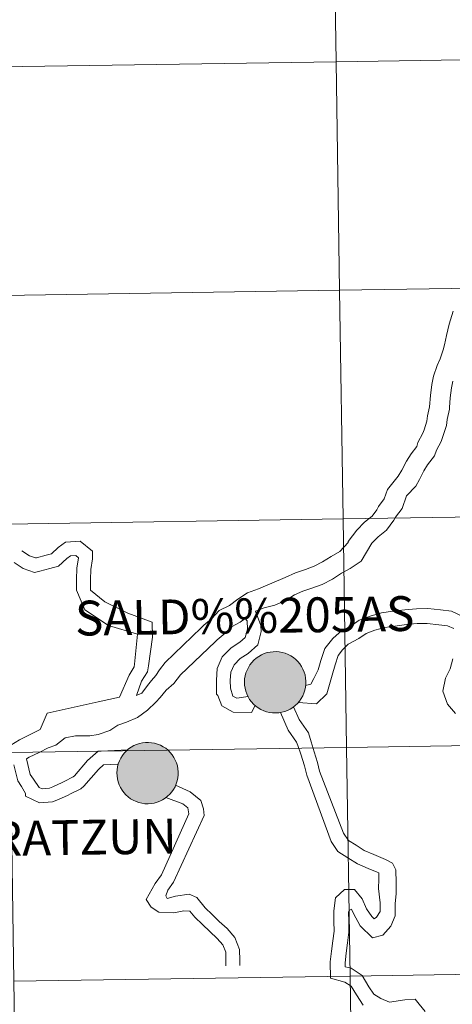
# Model space of a CAD drawing. Units: metres. Extents: x 602407 to 606907, y 4777390 to 4780428.
# Drawn here: x 603313 to 603365, y 4777529 to 4777649 of the extents above; entities that cross this region are included whole.
import ezdxf
from ezdxf.enums import TextEntityAlignment as Align

# ---------------------------------------------------------------- set-up
doc = ezdxf.new("R2010")
doc.units = ezdxf.units.M
doc.header["$MEASUREMENT"] = 0
doc.layers.add('Nivel 63', color=7, linetype='Continuous', lineweight=0)
doc.styles.add('Style-arial', font='arial.shx', dxfattribs={"bigfont": 'arialbig.shx'})

msp = doc.modelspace()

# ---------------------------------------------------------------- hatches: boundary and pattern name
at = {"layer": 'Nivel 63', "linetype": 'Continuous', "lineweight": 0, "extrusion": (0, 0, -1)}
for color, points in [(250, [(-603343.94, 4777564.6), (-603344.31, 4777564.62), (-603344.68, 4777564.68), (-603345.04, 4777564.78), (-603345.39, 4777564.91), (-603345.72, 4777565.08), (-603346.04, 4777565.28), (-603346.33, 4777565.51), (-603346.6, 4777565.77), (-603346.85, 4777566.05), (-603347.06, 4777566.36), (-603347.24, 4777566.68), (-603347.39, 4777567.03), (-603347.5, 4777567.38), (-603347.58, 4777567.75), (-603347.62, 4777568.12), (-603347.62, 4777568.49), (-603347.59, 4777568.86), (-603347.52, 4777569.23), (-603347.41, 4777569.59), (-603347.27, 4777569.93), (-603347.1, 4777570.26), (-603346.89, 4777570.57), (-603346.65, 4777570.86), (-603346.39, 4777571.12), (-603346.1, 4777571.36), (-603345.79, 4777571.56), (-603345.46, 4777571.74), (-603345.11, 4777571.88), (-603344.75, 4777571.98), (-603344.38, 4777572.05), (-603344.01, 4777572.08), (-603343.64, 4777572.07), (-603343.27, 4777572.03), (-603342.9, 4777571.95), (-603342.55, 4777571.84), (-603342.21, 4777571.69), (-603341.88, 4777571.5), (-603341.58, 4777571.29), (-603341.3, 4777571.04), (-603341.04, 4777570.77), (-603340.81, 4777570.48), (-603340.62, 4777570.16), (-603340.45, 4777569.83), (-603340.32, 4777569.48), (-603340.22, 4777569.12), (-603340.16, 4777568.75), (-603340.14, 4777568.38), (-603340.16, 4777568), (-603340.21, 4777567.63), (-603340.3, 4777567.27), (-603340.42, 4777566.92), (-603340.58, 4777566.58), (-603340.77, 4777566.26), (-603341, 4777565.96), (-603341.25, 4777565.69), (-603341.52, 4777565.44), (-603341.82, 4777565.22), (-603342.15, 4777565.03), (-603342.48, 4777564.87), (-603342.84, 4777564.75), (-603343.2, 4777564.66), (-603343.57, 4777564.61)]), (250, [(-603343.94, 4777564.6), (-603344.31, 4777564.62), (-603344.68, 4777564.68), (-603345.04, 4777564.78), (-603345.39, 4777564.91), (-603345.72, 4777565.08), (-603346.04, 4777565.28), (-603346.33, 4777565.51), (-603346.6, 4777565.77), (-603346.85, 4777566.05), (-603347.06, 4777566.36), (-603347.24, 4777566.68), (-603347.39, 4777567.03), (-603347.5, 4777567.38), (-603347.58, 4777567.75), (-603347.62, 4777568.12), (-603347.62, 4777568.49), (-603347.59, 4777568.86), (-603347.52, 4777569.23), (-603347.41, 4777569.59), (-603347.27, 4777569.93), (-603347.1, 4777570.26), (-603346.89, 4777570.57), (-603346.65, 4777570.86), (-603346.39, 4777571.12), (-603346.1, 4777571.36), (-603345.79, 4777571.56), (-603345.46, 4777571.74), (-603345.11, 4777571.88), (-603344.75, 4777571.98), (-603344.38, 4777572.05), (-603344.01, 4777572.08), (-603343.64, 4777572.07), (-603343.27, 4777572.03), (-603342.9, 4777571.95), (-603342.55, 4777571.84), (-603342.21, 4777571.69), (-603341.88, 4777571.5), (-603341.58, 4777571.29), (-603341.3, 4777571.04), (-603341.04, 4777570.77), (-603340.81, 4777570.48), (-603340.62, 4777570.16), (-603340.45, 4777569.83), (-603340.32, 4777569.48), (-603340.22, 4777569.12), (-603340.16, 4777568.75), (-603340.14, 4777568.38), (-603340.16, 4777568), (-603340.21, 4777567.63), (-603340.3, 4777567.27), (-603340.42, 4777566.92), (-603340.58, 4777566.58), (-603340.77, 4777566.26), (-603341, 4777565.96), (-603341.25, 4777565.69), (-603341.52, 4777565.44), (-603341.82, 4777565.22), (-603342.15, 4777565.03), (-603342.48, 4777564.87), (-603342.84, 4777564.75), (-603343.2, 4777564.66), (-603343.57, 4777564.61)]), (7, [(-603343.89, 4777566.67), (-603344.06, 4777566.68), (-603344.22, 4777566.71), (-603344.38, 4777566.75), (-603344.54, 4777566.81), (-603344.69, 4777566.88), (-603344.83, 4777566.97), (-603344.96, 4777567.07), (-603345.08, 4777567.18), (-603345.19, 4777567.31), (-603345.29, 4777567.44), (-603345.37, 4777567.59), (-603345.44, 4777567.74), (-603345.49, 4777567.89), (-603345.53, 4777568.06), (-603345.55, 4777568.22), (-603345.55, 4777568.39), (-603345.54, 4777568.55), (-603345.51, 4777568.72), (-603345.46, 4777568.88), (-603345.4, 4777569.03), (-603345.32, 4777569.18), (-603345.23, 4777569.32), (-603345.13, 4777569.45), (-603345.01, 4777569.57), (-603344.88, 4777569.67), (-603344.75, 4777569.77), (-603344.6, 4777569.84), (-603344.45, 4777569.91), (-603344.29, 4777569.96), (-603344.13, 4777569.99), (-603343.96, 4777570), (-603343.8, 4777570), (-603343.63, 4777569.99), (-603343.47, 4777569.95), (-603343.31, 4777569.9), (-603343.16, 4777569.84), (-603343.01, 4777569.76), (-603342.87, 4777569.66), (-603342.75, 4777569.56), (-603342.63, 4777569.44), (-603342.53, 4777569.31), (-603342.44, 4777569.17), (-603342.36, 4777569.02), (-603342.3, 4777568.86), (-603342.26, 4777568.7), (-603342.23, 4777568.54), (-603342.22, 4777568.37), (-603342.22, 4777568.21), (-603342.24, 4777568.04), (-603342.28, 4777567.88), (-603342.34, 4777567.73), (-603342.4, 4777567.57), (-603342.49, 4777567.43), (-603342.59, 4777567.3), (-603342.7, 4777567.17), (-603342.82, 4777567.06), (-603342.95, 4777566.96), (-603343.09, 4777566.87), (-603343.24, 4777566.8), (-603343.4, 4777566.75), (-603343.56, 4777566.71), (-603343.72, 4777566.68)]), (7, [(-603343.89, 4777566.67), (-603344.06, 4777566.68), (-603344.22, 4777566.71), (-603344.38, 4777566.75), (-603344.54, 4777566.81), (-603344.69, 4777566.88), (-603344.83, 4777566.97), (-603344.96, 4777567.07), (-603345.08, 4777567.18), (-603345.19, 4777567.31), (-603345.29, 4777567.44), (-603345.37, 4777567.59), (-603345.44, 4777567.74), (-603345.49, 4777567.89), (-603345.53, 4777568.06), (-603345.55, 4777568.22), (-603345.55, 4777568.39), (-603345.54, 4777568.55), (-603345.51, 4777568.72), (-603345.46, 4777568.88), (-603345.4, 4777569.03), (-603345.32, 4777569.18), (-603345.23, 4777569.32), (-603345.13, 4777569.45), (-603345.01, 4777569.57), (-603344.88, 4777569.67), (-603344.75, 4777569.77), (-603344.6, 4777569.84), (-603344.45, 4777569.91), (-603344.29, 4777569.96), (-603344.13, 4777569.99), (-603343.96, 4777570), (-603343.8, 4777570), (-603343.63, 4777569.99), (-603343.47, 4777569.95), (-603343.31, 4777569.9), (-603343.16, 4777569.84), (-603343.01, 4777569.76), (-603342.87, 4777569.66), (-603342.75, 4777569.56), (-603342.63, 4777569.44), (-603342.53, 4777569.31), (-603342.44, 4777569.17), (-603342.36, 4777569.02), (-603342.3, 4777568.86), (-603342.26, 4777568.7), (-603342.23, 4777568.54), (-603342.22, 4777568.37), (-603342.22, 4777568.21), (-603342.24, 4777568.04), (-603342.28, 4777567.88), (-603342.34, 4777567.73), (-603342.4, 4777567.57), (-603342.49, 4777567.43), (-603342.59, 4777567.3), (-603342.7, 4777567.17), (-603342.82, 4777567.06), (-603342.95, 4777566.96), (-603343.09, 4777566.87), (-603343.24, 4777566.8), (-603343.4, 4777566.75), (-603343.56, 4777566.71), (-603343.72, 4777566.68)]), (250, [(-603328.38, 4777553.53), (-603328.75, 4777553.55), (-603329.12, 4777553.61), (-603329.48, 4777553.71), (-603329.83, 4777553.84), (-603330.16, 4777554.01), (-603330.48, 4777554.21), (-603330.77, 4777554.44), (-603331.04, 4777554.7), (-603331.28, 4777554.98), (-603331.5, 4777555.29), (-603331.68, 4777555.61), (-603331.83, 4777555.96), (-603331.94, 4777556.31), (-603332.02, 4777556.68), (-603332.06, 4777557.05), (-603332.06, 4777557.42), (-603332.03, 4777557.79), (-603331.96, 4777558.16), (-603331.85, 4777558.52), (-603331.71, 4777558.86), (-603331.54, 4777559.19), (-603331.33, 4777559.5), (-603331.09, 4777559.79), (-603330.83, 4777560.05), (-603330.54, 4777560.29), (-603330.22, 4777560.49), (-603329.9, 4777560.67), (-603329.55, 4777560.81), (-603329.19, 4777560.91), (-603328.82, 4777560.98), (-603328.45, 4777561.01), (-603328.08, 4777561), (-603327.71, 4777560.96), (-603327.34, 4777560.88), (-603326.99, 4777560.77), (-603326.65, 4777560.62), (-603326.32, 4777560.43), (-603326.02, 4777560.22), (-603325.74, 4777559.97), (-603325.48, 4777559.7), (-603325.25, 4777559.41), (-603325.05, 4777559.09), (-603324.89, 4777558.76), (-603324.76, 4777558.41), (-603324.66, 4777558.05), (-603324.6, 4777557.68), (-603324.58, 4777557.31), (-603324.6, 4777556.93), (-603324.65, 4777556.56), (-603324.74, 4777556.2), (-603324.86, 4777555.85), (-603325.02, 4777555.51), (-603325.21, 4777555.19), (-603325.43, 4777554.89), (-603325.68, 4777554.62), (-603325.96, 4777554.37), (-603326.26, 4777554.15), (-603326.58, 4777553.96), (-603326.92, 4777553.8), (-603327.28, 4777553.68), (-603327.64, 4777553.59), (-603328.01, 4777553.54)]), (250, [(-603328.38, 4777553.53), (-603328.75, 4777553.55), (-603329.12, 4777553.61), (-603329.48, 4777553.71), (-603329.83, 4777553.84), (-603330.16, 4777554.01), (-603330.48, 4777554.21), (-603330.77, 4777554.44), (-603331.04, 4777554.7), (-603331.28, 4777554.98), (-603331.5, 4777555.29), (-603331.68, 4777555.61), (-603331.83, 4777555.96), (-603331.94, 4777556.31), (-603332.02, 4777556.68), (-603332.06, 4777557.05), (-603332.06, 4777557.42), (-603332.03, 4777557.79), (-603331.96, 4777558.16), (-603331.85, 4777558.52), (-603331.71, 4777558.86), (-603331.54, 4777559.19), (-603331.33, 4777559.5), (-603331.09, 4777559.79), (-603330.83, 4777560.05), (-603330.54, 4777560.29), (-603330.22, 4777560.49), (-603329.9, 4777560.67), (-603329.55, 4777560.81), (-603329.19, 4777560.91), (-603328.82, 4777560.98), (-603328.45, 4777561.01), (-603328.08, 4777561), (-603327.71, 4777560.96), (-603327.34, 4777560.88), (-603326.99, 4777560.77), (-603326.65, 4777560.62), (-603326.32, 4777560.43), (-603326.02, 4777560.22), (-603325.74, 4777559.97), (-603325.48, 4777559.7), (-603325.25, 4777559.41), (-603325.05, 4777559.09), (-603324.89, 4777558.76), (-603324.76, 4777558.41), (-603324.66, 4777558.05), (-603324.6, 4777557.68), (-603324.58, 4777557.31), (-603324.6, 4777556.93), (-603324.65, 4777556.56), (-603324.74, 4777556.2), (-603324.86, 4777555.85), (-603325.02, 4777555.51), (-603325.21, 4777555.19), (-603325.43, 4777554.89), (-603325.68, 4777554.62), (-603325.96, 4777554.37), (-603326.26, 4777554.15), (-603326.58, 4777553.96), (-603326.92, 4777553.8), (-603327.28, 4777553.68), (-603327.64, 4777553.59), (-603328.01, 4777553.54)]), (7, [(-603328.33, 4777555.6), (-603328.5, 4777555.61), (-603328.66, 4777555.64), (-603328.82, 4777555.68), (-603328.98, 4777555.74), (-603329.13, 4777555.81), (-603329.27, 4777555.9), (-603329.4, 4777556), (-603329.52, 4777556.11), (-603329.63, 4777556.24), (-603329.73, 4777556.37), (-603329.81, 4777556.51), (-603329.88, 4777556.67), (-603329.93, 4777556.83), (-603329.96, 4777556.99), (-603329.98, 4777557.15), (-603329.99, 4777557.32), (-603329.98, 4777557.48), (-603329.95, 4777557.65), (-603329.9, 4777557.81), (-603329.84, 4777557.96), (-603329.76, 4777558.11), (-603329.67, 4777558.25), (-603329.57, 4777558.38), (-603329.45, 4777558.49), (-603329.32, 4777558.6), (-603329.19, 4777558.69), (-603329.04, 4777558.77), (-603328.89, 4777558.84), (-603328.73, 4777558.89), (-603328.56, 4777558.92), (-603328.4, 4777558.93), (-603328.23, 4777558.93), (-603328.07, 4777558.92), (-603327.91, 4777558.88), (-603327.75, 4777558.83), (-603327.6, 4777558.77), (-603327.45, 4777558.69), (-603327.31, 4777558.59), (-603327.18, 4777558.49), (-603327.07, 4777558.37), (-603326.97, 4777558.24), (-603326.88, 4777558.1), (-603326.8, 4777557.95), (-603326.74, 4777557.79), (-603326.7, 4777557.63), (-603326.67, 4777557.47), (-603326.66, 4777557.3), (-603326.66, 4777557.14), (-603326.68, 4777556.97), (-603326.72, 4777556.81), (-603326.78, 4777556.65), (-603326.84, 4777556.5), (-603326.93, 4777556.36), (-603327.02, 4777556.23), (-603327.14, 4777556.1), (-603327.26, 4777555.99), (-603327.39, 4777555.89), (-603327.53, 4777555.8), (-603327.68, 4777555.73), (-603327.84, 4777555.68), (-603328, 4777555.63), (-603328.16, 4777555.61)]), (7, [(-603328.33, 4777555.6), (-603328.5, 4777555.61), (-603328.66, 4777555.64), (-603328.82, 4777555.68), (-603328.98, 4777555.74), (-603329.13, 4777555.81), (-603329.27, 4777555.9), (-603329.4, 4777556), (-603329.52, 4777556.11), (-603329.63, 4777556.24), (-603329.73, 4777556.37), (-603329.81, 4777556.51), (-603329.88, 4777556.67), (-603329.93, 4777556.83), (-603329.96, 4777556.99), (-603329.98, 4777557.15), (-603329.99, 4777557.32), (-603329.98, 4777557.48), (-603329.95, 4777557.65), (-603329.9, 4777557.81), (-603329.84, 4777557.96), (-603329.76, 4777558.11), (-603329.67, 4777558.25), (-603329.57, 4777558.38), (-603329.45, 4777558.49), (-603329.32, 4777558.6), (-603329.19, 4777558.69), (-603329.04, 4777558.77), (-603328.89, 4777558.84), (-603328.73, 4777558.89), (-603328.56, 4777558.92), (-603328.4, 4777558.93), (-603328.23, 4777558.93), (-603328.07, 4777558.92), (-603327.91, 4777558.88), (-603327.75, 4777558.83), (-603327.6, 4777558.77), (-603327.45, 4777558.69), (-603327.31, 4777558.59), (-603327.18, 4777558.49), (-603327.07, 4777558.37), (-603326.97, 4777558.24), (-603326.88, 4777558.1), (-603326.8, 4777557.95), (-603326.74, 4777557.79), (-603326.7, 4777557.63), (-603326.67, 4777557.47), (-603326.66, 4777557.3), (-603326.66, 4777557.14), (-603326.68, 4777556.97), (-603326.72, 4777556.81), (-603326.78, 4777556.65), (-603326.84, 4777556.5), (-603326.93, 4777556.36), (-603327.02, 4777556.23), (-603327.14, 4777556.1), (-603327.26, 4777555.99), (-603327.39, 4777555.89), (-603327.53, 4777555.8), (-603327.68, 4777555.73), (-603327.84, 4777555.68), (-603328, 4777555.63), (-603328.16, 4777555.61)])]:
    msp.add_hatch(color=color, dxfattribs=at).paths.add_polyline_path(points)

# ---------------------------------------------------------------- linework, layer by layer
at = {"layer": 'Nivel 63', "color": 7, "linetype": 'Continuous', "lineweight": 0, "flags": 128}
for points in [[(603365.59, 4777613.58), (603365.09, 4777612), (603364.76, 4777610.62), (603364.76, 4777610.61), (603364.52, 4777609.49), (603364.35, 4777608.85), (603364, 4777607.77), (603363.62, 4777606.97), (603363.2, 4777605.64), (603362.99, 4777604.65), (603362.8, 4777603.28), (603362.71, 4777601.9), (603362.71, 4777601.9), (603362.46, 4777600.8), (603362.37, 4777600.15), (603362.04, 4777599.1), (603361.89, 4777598.7), (603361.29, 4777597.58), (603361.14, 4777597.08), (603360.45, 4777596.2), (603359.91, 4777595.31), (603359.32, 4777594.19), (603358.89, 4777593.48), (603357.59, 4777591.84)], [(603365.54, 4777605.03), (603365.38, 4777604.24), (603365.21, 4777603.03), (603365.14, 4777601.84), (603365.14, 4777601.64), (603364.84, 4777600.37), (603364.75, 4777599.63), (603364.33, 4777598.3), (603364.1, 4777597.7), (603363.54, 4777596.64), (603363.32, 4777595.94), (603362.45, 4777594.83), (603362.02, 4777594.12), (603361.46, 4777593.06), (603361.03, 4777592.23), (603359.88, 4777591.06)], [(603357.59, 4777591.84), (603357.19, 4777590.68), (603356.48, 4777589.76), (603356.29, 4777589.37), (603355.69, 4777588.6), (603354.79, 4777587.86), (603353.84, 4777586.88), (603352.78, 4777585.51), (603352.78, 4777585.37), (603351.75, 4777584.28), (603350.7, 4777583.69), (603349.66, 4777583.01), (603348.64, 4777582.48), (603347.57, 4777582.1), (603346.38, 4777581.69), (603345.09, 4777581.13), (603341.87, 4777579.72), (603340.52, 4777579.25), (603339.31, 4777578.46), (603338.31, 4777577.71), (603337.07, 4777577.07), (603336.13, 4777576.09), (603335.17, 4777575.31), (603334.84, 4777574.96)], [(603359.88, 4777591.06), (603359.35, 4777589.51), (603358.55, 4777588.47), (603358.36, 4777588.09), (603357.44, 4777586.9), (603356.43, 4777586.07), (603355.67, 4777585.29), (603354.38, 4777583.11), (603353.01, 4777582.21), (603351.96, 4777581.62), (603350.89, 4777580.91), (603349.6, 4777580.25), (603348.37, 4777579.82), (603347.26, 4777579.43), (603346.24, 4777578.99), (603345.19, 4777578.3), (603343.85, 4777577.72), (603342.56, 4777577.4), (603341.6, 4777577.06), (603341.5, 4777577)], [(603321.36, 4777579.58), (603321.35, 4777580.85), (603321.4, 4777582.07), (603321.61, 4777583.39), (603321.6, 4777584.32), (603320.11, 4777585.53), (603318.33, 4777585.4), (603317.41, 4777584.76), (603316.6, 4777584.01), (603315.98, 4777583.83), (603314.79, 4777583.51), (603314.66, 4777583.49), (603313.92, 4777583.74), (603313.01, 4777584.35)], [(603319.67, 4777579.55), (603319.65, 4777580.88), (603319.71, 4777582.25), (603319.92, 4777583.52), (603319.92, 4777583.51), (603319.56, 4777583.79), (603318.91, 4777583.74), (603318.47, 4777583.44), (603317.47, 4777582.49), (603316.43, 4777582.19), (603315.19, 4777581.87), (603314.56, 4777581.73), (603313.16, 4777582.21), (603312.07, 4777582.94)], [(603324.92, 4777566.53), (603326.08, 4777569.22), (603326.69, 4777570.21), (603326.74, 4777570.56), (603327.08, 4777574.2), (603323.57, 4777575.28), (603320.67, 4777577.19), (603319.67, 4777579.55)], [(603326.96, 4777566.74), (603327.6, 4777568.46), (603328.33, 4777569.62), (603328.42, 4777570.34), (603328.93, 4777573.82), (603328.9, 4777575.67), (603325.91, 4777576.75), (603323.12, 4777578.15), (603321.36, 4777579.58)], [(603340.58, 4777566.61), (603339.22, 4777566.4), (603339.19, 4777566.4), (603338.74, 4777566.65), (603338.42, 4777567.62), (603338.41, 4777568.55), (603338.49, 4777569.58), (603338.88, 4777570.47), (603339.6, 4777571.22), (603340.61, 4777571.86), (603341.76, 4777572.9), (603342.17, 4777574.55), (603342.13, 4777575.27), (603341.5, 4777577)], [(603366.86, 4777576.33), (603365.38, 4777576.99), (603364.03, 4777577.16), (603362.5, 4777577.32), (603361.12, 4777577.3), (603359.7, 4777577.19), (603358.21, 4777577), (603356.85, 4777576.8), (603355.48, 4777576.41), (603354.14, 4777575.91), (603352.99, 4777575.11), (603352.07, 4777574.71), (603350.9, 4777573.69), (603349.92, 4777572.46), (603349.45, 4777570.99), (603349.14, 4777569.85), (603348.6, 4777568.81), (603348.21, 4777568.12), (603347.59, 4777567.94)], [(603340.22, 4777576.12), (603339.6, 4777575.65), (603338.54, 4777575.1), (603337.77, 4777574.31), (603336.82, 4777573.52), (603336.58, 4777573.28)], [(603341.46, 4777565.5), (603341.01, 4777564.65), (603338.77, 4777564.7), (603337.37, 4777565.46), (603336.91, 4777566.73), (603336.74, 4777566.89), (603336.71, 4777568.61), (603336.82, 4777570), (603337.44, 4777571.43), (603338.53, 4777572.55), (603339.58, 4777573.21), (603340.24, 4777573.81), (603340.49, 4777574.82), (603340.45, 4777575.82), (603340.22, 4777576.12)], [(603365.65, 4777574.88), (603364.88, 4777575.22), (603363.82, 4777575.36), (603362.42, 4777575.5), (603361.21, 4777575.49), (603359.89, 4777575.39), (603358.46, 4777575.19), (603357.24, 4777575.01), (603356.04, 4777574.68), (603354.98, 4777574.28), (603354.09, 4777573.67), (603352.78, 4777573), (603352.1, 4777572.28), (603351.55, 4777571.59), (603351.19, 4777570.47), (603350.85, 4777569.19), (603350.2, 4777566.94), (603348.93, 4777565.72), (603346.67, 4777565.86)], [(603334.84, 4777574.96), (603330.49, 4777570.77), (603329.79, 4777569.87), (603329.34, 4777569.18), (603328.82, 4777568.56), (603328.3, 4777567.95), (603327.62, 4777567.02), (603326.92, 4777566.73)], [(603336.58, 4777573.28), (603332.36, 4777569.23), (603331.54, 4777568.18), (603330.58, 4777567.39), (603329.86, 4777566.47), (603329.32, 4777565.91), (603328.3, 4777564.96), (603327.08, 4777564.05), (603325.76, 4777563.47), (603324.7, 4777563.11), (603323.73, 4777562.46), (603322.29, 4777561.99), (603321.3, 4777561.83), (603319.55, 4777561.8), (603318.26, 4777561.56), (603317.16, 4777560.69), (603316.19, 4777560.35), (603315.1, 4777559.79), (603313.88, 4777559.21), (603313.57, 4777559.02)], [(603365.86, 4777564.53), (603364.9, 4777565.67), (603364.31, 4777567.25), (603364.63, 4777568.84), (603365.23, 4777569.99), (603365.55, 4777571.19)], [(603324.92, 4777566.53), (603322.31, 4777565.95), (603316.09, 4777564.57), (603315.23, 4777562.58), (603314.02, 4777561.96), (603312.73, 4777561.34), (603311.66, 4777560.69), (603310.59, 4777560.35), (603309.24, 4777560.04), (603307.98, 4777559.63), (603306.91, 4777559.37), (603305.89, 4777559.35), (603304.91, 4777559.66), (603303.93, 4777559.97), (603302.98, 4777560.65), (603301.75, 4777561.41), (603300.18, 4777561.88)], [(603344.53, 4777564.67), (603345.48, 4777562.52), (603346.49, 4777561.06), (603346.66, 4777560.63), (603347.02, 4777559.59), (603347.47, 4777558.17), (603347.76, 4777557.03)], [(603346.11, 4777565.34), (603346.79, 4777563.82), (603347.93, 4777562.17), (603348.28, 4777561.09), (603348.64, 4777559.86), (603349.04, 4777558.58), (603349.3, 4777557.52)], [(603313.57, 4777559.02), (603314.01, 4777557.12), (603314.42, 4777556.52), (603315.13, 4777555.53), (603315.48, 4777555.37), (603316.35, 4777555.43), (603316.79, 4777555.6), (603317.9, 4777556.11), (603318.17, 4777556.25), (603319.25, 4777556.81), (603319.43, 4777556.95), (603321.02, 4777558.82), (603322.31, 4777559.95), (603322.65, 4777559.95), (603325.91, 4777560.12)], [(603312.01, 4777558.26), (603312.49, 4777556.33), (603312.97, 4777555.63), (603313.44, 4777554.77), (603313.45, 4777554.46), (603315.15, 4777553.65), (603316.73, 4777553.76), (603317.45, 4777554.04), (603318.64, 4777554.58), (603318.95, 4777554.74), (603320.17, 4777555.37), (603320.56, 4777555.68), (603322.36, 4777557.69), (603322.39, 4777557.77), (603322.96, 4777558.26), (603324.76, 4777558.37)], [(603349.3, 4777557.52), (603352.2, 4777549.96), (603352.82, 4777549.06), (603353.74, 4777548.47), (603354.74, 4777547.82), (603355.91, 4777547.34), (603357.32, 4777546.75), (603358.18, 4777546.31), (603358.61, 4777545.5), (603358.64, 4777543.88), (603358.65, 4777542.58), (603358.5, 4777541.34), (603358.52, 4777539.89), (603358, 4777538.61), (603357.02, 4777537.51), (603355.76, 4777537.18), (603354.26, 4777538.64), (603353.43, 4777540.14), (603353.18, 4777540.67), (603352.89, 4777540.52), (603352.84, 4777540.37), (603352.86, 4777539.19), (603352.88, 4777537.89), (603352.71, 4777536.58), (603352.55, 4777535.34), (603352.4, 4777534.16), (603352.41, 4777533.67), (603353.13, 4777533.48), (603354.5, 4777532.59), (603355.32, 4777531.2), (603355.92, 4777530.33), (603356.77, 4777529.78), (603357.83, 4777529.34), (603359.68, 4777529.65), (603360.93, 4777529.72), (603361.45, 4777529.12), (603362.15, 4777528.2)], [(603347.76, 4777557.03), (603350.7, 4777548.93), (603351.53, 4777547.73), (603352.75, 4777546.94), (603353.9, 4777546.2), (603355.22, 4777545.66), (603356.3, 4777545.21), (603356.5, 4777545.13), (603356.54, 4777544.35), (603356.46, 4777543.21), (603356.68, 4777541.44), (603356.69, 4777540.41), (603356.25, 4777539.72), (603355.96, 4777539.52), (603355.66, 4777539.81), (603355.03, 4777540.72), (603354.48, 4777541.95), (603353.56, 4777543.1), (603352.32, 4777543.08), (603351.23, 4777542.08), (603351.02, 4777540.47), (603351.04, 4777539.17), (603351.06, 4777537.99), (603350.91, 4777536.81), (603350.75, 4777535.57), (603350.58, 4777534.27), (603350.61, 4777532.28), (603352.38, 4777531.8), (603353.15, 4777531.3), (603353.78, 4777530.23), (603354.63, 4777529)], [(603331.74, 4777555.78), (603333.51, 4777554.99), (603334.81, 4777553.92), (603335.13, 4777552.9)], [(603330.56, 4777554.28), (603332.62, 4777553.52), (603333.23, 4777553.02), (603333.34, 4777552.32)], [(603335.13, 4777552.9), (603335.24, 4777552.09), (603331.47, 4777543.99), (603330.8, 4777543.01), (603330.54, 4777542.31), (603330.72, 4777541.99), (603331.72, 4777542.27), (603333.38, 4777542.51), (603334.32, 4777542.11), (603335.34, 4777540.85), (603336.19, 4777540.03), (603337.06, 4777539.19), (603338.04, 4777538.31), (603338.98, 4777537.23), (603339.54, 4777535.79), (603339.56, 4777534.41), (603339.57, 4777533.83)], [(603333.34, 4777552.32), (603330.02, 4777544.87), (603329.27, 4777543.8), (603328.17, 4777541.86), (603328.76, 4777540.92), (603329.7, 4777540.33), (603331.51, 4777540.25), (603332.73, 4777540.49), (603333.49, 4777540.46), (603334.09, 4777539.71), (603335.01, 4777538.82), (603335.9, 4777537.95), (603336.83, 4777537.12), (603337.51, 4777536.34), (603337.85, 4777535.46), (603337.87, 4777534.38), (603337.88, 4777533.8)]]:
    msp.add_lwpolyline(points, dxfattribs=at)
for points in [[(603340.14, 4777568.38), (603340.16, 4777568.75), (603340.22, 4777569.12), (603340.32, 4777569.48), (603340.45, 4777569.83), (603340.62, 4777570.16), (603340.81, 4777570.48), (603341.04, 4777570.77), (603341.3, 4777571.04), (603341.58, 4777571.29), (603341.88, 4777571.5), (603342.21, 4777571.69), (603342.55, 4777571.84), (603342.9, 4777571.95), (603343.27, 4777572.03), (603343.64, 4777572.07), (603344.01, 4777572.08), (603344.38, 4777572.05), (603344.75, 4777571.98), (603345.11, 4777571.88), (603345.46, 4777571.74), (603345.79, 4777571.56), (603346.1, 4777571.36), (603346.39, 4777571.12), (603346.65, 4777570.86), (603346.89, 4777570.57), (603347.1, 4777570.26), (603347.27, 4777569.93), (603347.41, 4777569.59), (603347.52, 4777569.23), (603347.59, 4777568.86), (603347.62, 4777568.49), (603347.62, 4777568.12), (603347.58, 4777567.75), (603347.5, 4777567.38), (603347.39, 4777567.03), (603347.24, 4777566.68), (603347.06, 4777566.36), (603346.85, 4777566.05), (603346.6, 4777565.77), (603346.33, 4777565.51), (603346.04, 4777565.28), (603345.72, 4777565.08), (603345.39, 4777564.91), (603345.04, 4777564.78), (603344.68, 4777564.68), (603344.31, 4777564.62), (603343.94, 4777564.6), (603343.57, 4777564.61), (603343.2, 4777564.66), (603342.84, 4777564.75), (603342.48, 4777564.87), (603342.15, 4777565.03), (603341.82, 4777565.22), (603341.52, 4777565.44), (603341.25, 4777565.69), (603341, 4777565.96), (603340.77, 4777566.26), (603340.58, 4777566.58), (603340.42, 4777566.92), (603340.3, 4777567.27), (603340.21, 4777567.63), (603340.16, 4777568)], [(603340.14, 4777568.38), (603340.16, 4777568.75), (603340.22, 4777569.12), (603340.32, 4777569.48), (603340.45, 4777569.83), (603340.62, 4777570.16), (603340.81, 4777570.48), (603341.04, 4777570.77), (603341.3, 4777571.04), (603341.58, 4777571.29), (603341.88, 4777571.5), (603342.21, 4777571.69), (603342.55, 4777571.84), (603342.9, 4777571.95), (603343.27, 4777572.03), (603343.64, 4777572.07), (603344.01, 4777572.08), (603344.38, 4777572.05), (603344.75, 4777571.98), (603345.11, 4777571.88), (603345.46, 4777571.74), (603345.79, 4777571.56), (603346.1, 4777571.36), (603346.39, 4777571.12), (603346.65, 4777570.86), (603346.89, 4777570.57), (603347.1, 4777570.26), (603347.27, 4777569.93), (603347.41, 4777569.59), (603347.52, 4777569.23), (603347.59, 4777568.86), (603347.62, 4777568.49), (603347.62, 4777568.12), (603347.58, 4777567.75), (603347.5, 4777567.38), (603347.39, 4777567.03), (603347.24, 4777566.68), (603347.06, 4777566.36), (603346.85, 4777566.05), (603346.6, 4777565.77), (603346.33, 4777565.51), (603346.04, 4777565.28), (603345.72, 4777565.08), (603345.39, 4777564.91), (603345.04, 4777564.78), (603344.68, 4777564.68), (603344.31, 4777564.62), (603343.94, 4777564.6), (603343.57, 4777564.61), (603343.2, 4777564.66), (603342.84, 4777564.75), (603342.48, 4777564.87), (603342.15, 4777565.03), (603341.82, 4777565.22), (603341.52, 4777565.44), (603341.25, 4777565.69), (603341, 4777565.96), (603340.77, 4777566.26), (603340.58, 4777566.58), (603340.42, 4777566.92), (603340.3, 4777567.27), (603340.21, 4777567.63), (603340.16, 4777568)], [(603324.58, 4777557.31), (603324.6, 4777557.68), (603324.66, 4777558.05), (603324.76, 4777558.41), (603324.89, 4777558.76), (603325.05, 4777559.09), (603325.25, 4777559.41), (603325.48, 4777559.7), (603325.74, 4777559.97), (603326.02, 4777560.22), (603326.32, 4777560.43), (603326.65, 4777560.62), (603326.99, 4777560.77), (603327.34, 4777560.88), (603327.71, 4777560.96), (603328.08, 4777561), (603328.45, 4777561.01), (603328.82, 4777560.98), (603329.19, 4777560.91), (603329.55, 4777560.81), (603329.9, 4777560.67), (603330.22, 4777560.49), (603330.54, 4777560.29), (603330.83, 4777560.05), (603331.09, 4777559.79), (603331.33, 4777559.5), (603331.54, 4777559.19), (603331.71, 4777558.86), (603331.85, 4777558.52), (603331.96, 4777558.16), (603332.03, 4777557.79), (603332.06, 4777557.42), (603332.06, 4777557.05), (603332.02, 4777556.68), (603331.94, 4777556.31), (603331.83, 4777555.96), (603331.68, 4777555.61), (603331.5, 4777555.29), (603331.28, 4777554.98), (603331.04, 4777554.7), (603330.77, 4777554.44), (603330.48, 4777554.21), (603330.16, 4777554.01), (603329.83, 4777553.84), (603329.48, 4777553.71), (603329.12, 4777553.61), (603328.75, 4777553.55), (603328.38, 4777553.53), (603328.01, 4777553.54), (603327.64, 4777553.59), (603327.28, 4777553.68), (603326.92, 4777553.8), (603326.58, 4777553.96), (603326.26, 4777554.15), (603325.96, 4777554.37), (603325.68, 4777554.62), (603325.43, 4777554.89), (603325.21, 4777555.19), (603325.02, 4777555.51), (603324.86, 4777555.85), (603324.74, 4777556.2), (603324.65, 4777556.56), (603324.6, 4777556.93)], [(603324.58, 4777557.31), (603324.6, 4777557.68), (603324.66, 4777558.05), (603324.76, 4777558.41), (603324.89, 4777558.76), (603325.05, 4777559.09), (603325.25, 4777559.41), (603325.48, 4777559.7), (603325.74, 4777559.97), (603326.02, 4777560.22), (603326.32, 4777560.43), (603326.65, 4777560.62), (603326.99, 4777560.77), (603327.34, 4777560.88), (603327.71, 4777560.96), (603328.08, 4777561), (603328.45, 4777561.01), (603328.82, 4777560.98), (603329.19, 4777560.91), (603329.55, 4777560.81), (603329.9, 4777560.67), (603330.22, 4777560.49), (603330.54, 4777560.29), (603330.83, 4777560.05), (603331.09, 4777559.79), (603331.33, 4777559.5), (603331.54, 4777559.19), (603331.71, 4777558.86), (603331.85, 4777558.52), (603331.96, 4777558.16), (603332.03, 4777557.79), (603332.06, 4777557.42), (603332.06, 4777557.05), (603332.02, 4777556.68), (603331.94, 4777556.31), (603331.83, 4777555.96), (603331.68, 4777555.61), (603331.5, 4777555.29), (603331.28, 4777554.98), (603331.04, 4777554.7), (603330.77, 4777554.44), (603330.48, 4777554.21), (603330.16, 4777554.01), (603329.83, 4777553.84), (603329.48, 4777553.71), (603329.12, 4777553.61), (603328.75, 4777553.55), (603328.38, 4777553.53), (603328.01, 4777553.54), (603327.64, 4777553.59), (603327.28, 4777553.68), (603326.92, 4777553.8), (603326.58, 4777553.96), (603326.26, 4777554.15), (603325.96, 4777554.37), (603325.68, 4777554.62), (603325.43, 4777554.89), (603325.21, 4777555.19), (603325.02, 4777555.51), (603324.86, 4777555.85), (603324.74, 4777556.2), (603324.65, 4777556.56), (603324.6, 4777556.93)]]:
    msp.add_lwpolyline(points, close=True, dxfattribs=at)
at = {"layer": 'Nivel 63', "color": 7, "linetype": 'Continuous', "lineweight": 0}
for points in [[(602453.11, 4777389.92), (602407.34, 4780359.57), (606861.68, 4780428.22), (606907.49, 4777458.58)], [(603350.87, 4777671.84), (603351.3, 4777643.98), (603310.32, 4777643.35), (603309.89, 4777671.21)], [(603391.85, 4777672.48), (603392.28, 4777644.61), (603351.3, 4777643.98), (603350.87, 4777671.84)], [(603351.3, 4777643.98), (603351.73, 4777616.12), (603310.75, 4777615.49), (603310.32, 4777643.35)], [(603392.28, 4777644.61), (603392.71, 4777616.75), (603351.73, 4777616.12), (603351.3, 4777643.98)], [(603392.71, 4777616.75), (603393.14, 4777588.89), (603352.16, 4777588.26), (603351.73, 4777616.12)], [(603351.73, 4777616.12), (603352.16, 4777588.26), (603311.18, 4777587.63), (603310.75, 4777615.49)], [(603393.14, 4777588.89), (603393.57, 4777561.03), (603352.59, 4777560.4), (603352.16, 4777588.26)], [(603352.16, 4777588.26), (603352.59, 4777560.4), (603311.61, 4777559.77), (603311.18, 4777587.63)], [(603352.59, 4777560.4), (603353.02, 4777532.54), (603312.04, 4777531.91), (603311.61, 4777559.77)], [(603393.57, 4777561.03), (603394, 4777533.17), (603353.02, 4777532.54), (603352.59, 4777560.4)], [(603353.02, 4777532.54), (603353.44, 4777504.68), (603312.46, 4777504.05), (603312.04, 4777531.91)], [(603394, 4777533.17), (603394.43, 4777505.31), (603353.44, 4777504.68), (603353.02, 4777532.54)]]:
    msp.add_3dface(points, dxfattribs=at)

# ---------------------------------------------------------------- texts
at = {"layer": 'Nivel 63', "color": 7, "linetype": 'Continuous', "lineweight": 0, "style": 'Style-arial'}
for s, height, p in [('SALD%%205AS', 4.2437, (603340.16, 4777576.44)), ('ERATZUN', 4.244, (603318.91, 4777549.42))]:
    msp.add_text(s, height=height, rotation=0.8166, dxfattribs=at).set_placement(p, align=Align.MIDDLE_CENTER)

doc.saveas('drawing.dxf')
